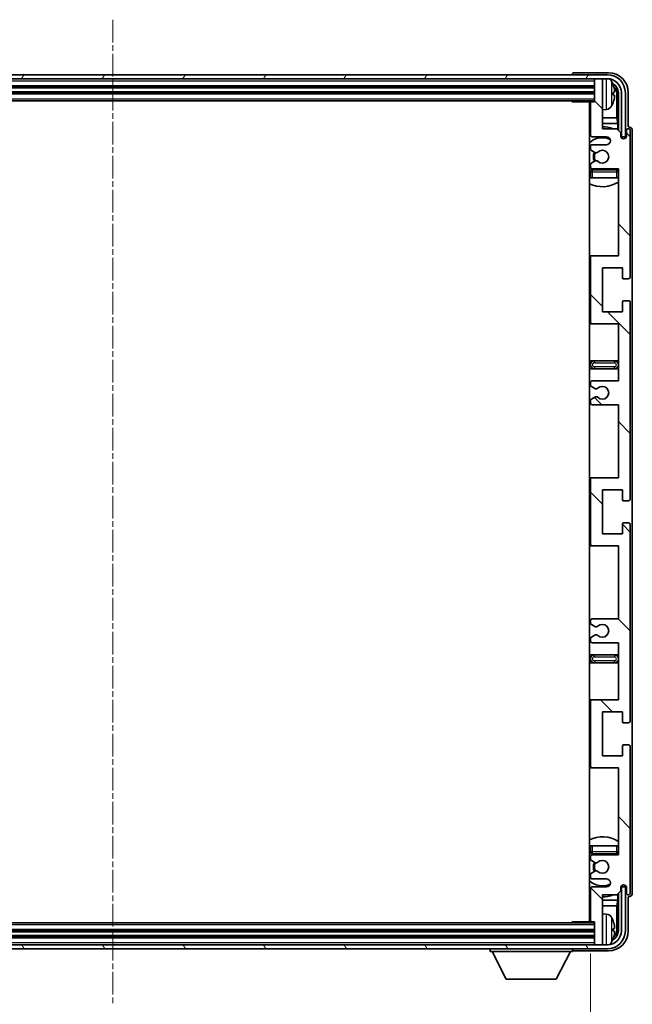
# Model space of a CAD drawing. Units: millimetres. Extents: x -2 to 10625, y 3 to 1689.
# Drawn here: x 4161 to 4314, y 1111 to 1357 of the extents above; entities that cross this region are included whole.
import ezdxf

# ---------------------------------------------------------------- set-up
doc = ezdxf.new("R2010")
doc.units = ezdxf.units.MM
doc.linetypes.add('CHAIN', pattern=[0.3543, 0.2362, -0.0295, 0.0591, -0.0295])
doc.layers.add('Centerline (ISO)', color=7, linetype='Continuous', lineweight=18, true_color=0x80ffff)
doc.layers.add('Hatch (ISO)', color=1, linetype='Continuous', lineweight=18, true_color=0xff0000)
for name, color, linetype, lineweight in [('Dimension (ISO)', 7, 'Continuous', 18), ('Dimension (ISO) @ 1', 7, 'Continuous', 18), ('Visible (ISO)', 7, 'Continuous', 35), ('Visible Narrow (ISO)', 7, 'Continuous', 25)]:
    doc.layers.add(name, color=color, linetype=linetype, lineweight=lineweight)
doc.styles.add('Note Text (TK)', font='MS PGothic.ttf')
doc.dimstyles.new('Default - Method 1b (TK)', dxfattribs={"dimscale": 6, "dimtxt": 2.5, "dimasz": 2.5, "dimexe": 1, "dimexo": 1.5, "dimgap": 1, "dimtad": 1, "dimtoh": 1, "dimrnd": 1e-08, "dimdsep": 46, "dimtxsty": 'Note Text (TK)', "dimcen": 0.09, "dimdle": 5, "dimclrd": 100, "dimclre": 100, "dimclrt": 7, "dimadec": 1, "dimazin": 1, "dimtfac": 1, "dimtmove": 0, "dimatfit": 3, "dimfxl": 0, "dimtolj": 1, "dimlwd": -1, "dimlwe": -1, "dimarcsym": 0})

# ---------------------------------------------------------------- blocks, each defined once
blk = doc.blocks.new('*D58')
at = {"layer": 'Defpoints', "color": 0, "transparency": 16777216}
for p in [(4064.87, 1131.6), (4303.87, 1131.6), (4303.87, 1062.06)]:
    blk.add_point(p, dxfattribs=at)
at = {"layer": 'Dimension (ISO)', "color": 100, "transparency": 16777216}
for p, q in [((4064.87, 1123.35), (4064.87, 1056.56)), ((4303.87, 1123.35), (4303.87, 1056.56)), ((4078.62, 1062.06), (4290.12, 1062.06))]:
    blk.add_line(p, q, dxfattribs=at)
for points in [[(4078.62, 1064.35), (4078.62, 1059.77), (4064.87, 1062.06)], [(4290.12, 1064.35), (4290.12, 1059.77), (4303.87, 1062.06)]]:
    blk.add_solid(points, dxfattribs=at)
at = {"layer": 'Dimension (ISO)', "color": 7, "transparency": 16777216, "insert": (4080.04, 1076.62), "char_height": 13.75, "attachment_point": 4, "style": 'Note Text (TK)'}
blk.add_mtext('\\A1;\\fＭＳ Ｐゴシック|b0|i0;\\H13.7500;有効寸法 / Max dim. 239', dxfattribs=at)

msp = doc.modelspace()

# ---------------------------------------------------------------- hatches: boundary and pattern name
at = {"layer": 'Hatch (ISO)'}
h = msp.add_hatch(dxfattribs=at)
h.set_pattern_fill('ANSI31', color=256, scale=139.7, angle=14.999978, style=0)
h.set_pattern_definition([(60, (2274.253, -40.922), (-15.12297, 8.73126), [])])
edge = h.paths.add_edge_path()
edge.add_ellipse((4308.1222, 1338.5509), major_axis=(0, 3.5), ratio=1, start_angle=270, end_angle=360)
edge.add_line((4308.1222, 1342.0509), (4306.5722, 1342.0509))
edge.add_line((4306.5722, 1342.0509), (4305.1722, 1342.0509))
edge.add_line((4305.1722, 1342.0509), (4063.5722, 1342.0509))
edge.add_line((4063.5722, 1342.0509), (4062.1722, 1342.0509))
edge.add_line((4062.1722, 1342.0509), (4060.6222, 1342.0509))
edge.add_ellipse((4060.6222, 1338.5509), major_axis=(-3.5, 0), ratio=1, start_angle=270, end_angle=360)
edge.add_line((4057.1222, 1338.5509), (4057.1222, 1327.5509))
edge.add_line((4057.1222, 1327.5509), (4056.1222, 1327.5509))
edge.add_line((4056.1222, 1327.5509), (4056.1222, 1338.5509))
edge.add_ellipse((4060.6222, 1338.5509), major_axis=(0, 4.5), ratio=1, start_angle=0, end_angle=90, ccw=False)
edge.add_line((4060.6222, 1343.0509), (4308.1222, 1343.0509))
edge.add_ellipse((4308.1222, 1338.5509), major_axis=(4.5, 0), ratio=1, start_angle=0, end_angle=90, ccw=False)
edge.add_line((4312.6222, 1338.5509), (4312.6222, 1327.5509))
edge.add_line((4312.6222, 1327.5509), (4311.6222, 1327.5509))
edge.add_line((4311.6222, 1327.5509), (4311.6222, 1338.5509))
h = msp.add_hatch(dxfattribs=at)
h.set_pattern_fill('ANSI31', color=256, scale=139.7, angle=90.00021, style=0)
h.set_pattern_definition([(135.0002, (2274.253, -40.922), (-12.34781, -12.3479), [])])
edge = h.paths.add_edge_path()
edge.add_line((4304.3722, 1260.5509), (4310.8722, 1260.5509))
edge.add_line((4310.8722, 1260.5509), (4310.8722, 1242.3009))
edge.add_line((4310.8722, 1242.3009), (4304.3722, 1242.3009))
edge.add_ellipse((4304.3722, 1241.8009), major_axis=(0, 0.5), ratio=1, start_angle=0, end_angle=90)
edge.add_line((4303.8722, 1241.8009), (4303.8722, 1225.8009))
edge.add_ellipse((4304.3722, 1225.8009), major_axis=(-0.5, 0), ratio=1, start_angle=0, end_angle=90)
edge.add_line((4304.3722, 1225.3009), (4310.8722, 1225.3009))
edge.add_line((4310.8722, 1225.3009), (4310.8722, 1207.0509))
edge.add_line((4310.8722, 1207.0509), (4304.3722, 1207.0509))
edge.add_ellipse((4304.3722, 1206.5509), major_axis=(0, 0.5), ratio=1, start_angle=0, end_angle=90)
edge.add_line((4303.8722, 1206.5509), (4303.8722, 1206.0716))
edge.add_ellipse((4304.3722, 1206.0716), major_axis=(-0.5, 0), ratio=1, start_angle=0, end_angle=60)
edge.add_line((4304.1222, 1205.6386), (4305.0241, 1205.1179))
edge.add_ellipse((4305.2741, 1205.5509), major_axis=(-0.25, -0.433), ratio=1, start_angle=0, end_angle=30)
edge.add_line((4305.2741, 1205.0509), (4305.4025, 1205.0509))
edge.add_ellipse((4305.4025, 1205.5509), major_axis=(0, -0.5), ratio=1, start_angle=0, end_angle=44.415309)
edge.add_ellipse((4306.8722, 1204.0509), major_axis=(-1.1198, 1.1429), ratio=1, start_angle=91.169383, end_angle=360, ccw=False)
edge.add_ellipse((4305.4025, 1202.5509), major_axis=(0.3499, 0.3571), ratio=1, start_angle=0, end_angle=44.415309)
edge.add_line((4305.4025, 1203.0509), (4305.2741, 1203.0509))
edge.add_ellipse((4305.2741, 1202.5509), major_axis=(0, 0.5), ratio=1, start_angle=0, end_angle=30)
edge.add_line((4305.0241, 1202.9839), (4304.1222, 1202.4632))
edge.add_ellipse((4304.3722, 1202.0302), major_axis=(-0.25, 0.433), ratio=1, start_angle=0, end_angle=60)
edge.add_line((4303.8722, 1202.0302), (4303.8722, 1201.5509))
edge.add_ellipse((4304.3722, 1201.5509), major_axis=(-0.5, 0), ratio=1, start_angle=0, end_angle=90)
edge.add_line((4304.3722, 1201.0509), (4310.8722, 1201.0509))
edge.add_line((4310.8722, 1201.0509), (4310.8722, 1186.8009))
edge.add_line((4310.8722, 1186.8009), (4304.3722, 1186.8009))
edge.add_ellipse((4304.3722, 1186.3009), major_axis=(0, 0.5), ratio=1, start_angle=0, end_angle=90)
edge.add_line((4303.8722, 1186.3009), (4303.8722, 1170.3009))
edge.add_ellipse((4304.3722, 1170.3009), major_axis=(-0.5, 0), ratio=1, start_angle=0, end_angle=90)
edge.add_line((4304.3722, 1169.8009), (4310.8722, 1169.8009))
edge.add_line((4310.8722, 1169.8009), (4310.8722, 1148.0509))
edge.add_line((4310.8722, 1148.0509), (4304.3722, 1148.0509))
edge.add_ellipse((4304.3722, 1147.5509), major_axis=(0, 0.5), ratio=1, start_angle=0, end_angle=90)
edge.add_line((4303.8722, 1147.5509), (4303.8722, 1147.0716))
edge.add_ellipse((4304.3722, 1147.0716), major_axis=(-0.5, 0), ratio=1, start_angle=0, end_angle=60)
edge.add_line((4304.1222, 1146.6386), (4305.0241, 1146.1179))
edge.add_ellipse((4305.2741, 1146.5509), major_axis=(-0.25, -0.433), ratio=1, start_angle=0, end_angle=30)
edge.add_line((4305.2741, 1146.0509), (4305.4025, 1146.0509))
edge.add_ellipse((4305.4025, 1146.5509), major_axis=(0, -0.5), ratio=1, start_angle=0, end_angle=44.415309)
edge.add_ellipse((4306.8722, 1145.0509), major_axis=(-1.1198, 1.1429), ratio=1, start_angle=91.169383, end_angle=360, ccw=False)
edge.add_ellipse((4305.4025, 1143.5509), major_axis=(0.3499, 0.3571), ratio=1, start_angle=0, end_angle=44.415309)
edge.add_line((4305.4025, 1144.0509), (4305.2741, 1144.0509))
edge.add_ellipse((4305.2741, 1143.5509), major_axis=(0, 0.5), ratio=1, start_angle=0, end_angle=30)
edge.add_line((4305.0241, 1143.9839), (4304.1222, 1143.4632))
edge.add_ellipse((4304.3722, 1143.0302), major_axis=(-0.25, 0.433), ratio=1, start_angle=0, end_angle=60)
edge.add_line((4303.8722, 1143.0302), (4303.8722, 1142.5509))
edge.add_ellipse((4304.3722, 1142.5509), major_axis=(-0.5, 0), ratio=1, start_angle=0, end_angle=90)
edge.add_line((4304.3722, 1142.0509), (4307.8722, 1142.0509))
edge.add_ellipse((4307.8722, 1141.0509), major_axis=(0, 1), ratio=1, start_angle=180, end_angle=360, ccw=False)
edge.add_line((4307.8722, 1140.0509), (4304.3722, 1140.0509))
edge.add_ellipse((4304.3722, 1139.5509), major_axis=(0, 0.5), ratio=1, start_angle=0, end_angle=90)
edge.add_line((4303.8722, 1139.5509), (4303.8722, 1131.6009))
edge.add_ellipse((4304.1722, 1131.6009), major_axis=(-0.3, 0), ratio=1, start_angle=0, end_angle=90)
edge.add_line((4304.1722, 1131.3009), (4304.8722, 1131.3009))
edge.add_line((4304.8722, 1131.3009), (4304.8722, 1125.8509))
edge.add_ellipse((4305.1722, 1125.8509), major_axis=(-0.3, 0), ratio=1, start_angle=0, end_angle=90)
edge.add_line((4305.1722, 1125.5509), (4306.5722, 1125.5509))
edge.add_ellipse((4306.5722, 1125.8509), major_axis=(0, -0.3), ratio=1, start_angle=0, end_angle=90)
edge.add_line((4306.8722, 1125.8509), (4306.8722, 1138.0509))
edge.add_line((4306.8722, 1138.0509), (4310.5222, 1138.0509))
edge.add_line((4310.5222, 1138.0509), (4311.5222, 1139.0509))
edge.add_line((4311.5222, 1139.0509), (4311.5222, 1139.9509))
edge.add_ellipse((4312.1972, 1139.8712), major_axis=(-0.675, 0.0797), ratio=1, start_angle=193.465843, end_angle=360, ccw=False)
edge.add_line((4312.8722, 1139.9509), (4312.8722, 1138.5509))
edge.add_ellipse((4313.3722, 1138.5509), major_axis=(-0.5, 0), ratio=1, start_angle=0, end_angle=180)
edge.add_line((4313.8722, 1138.5509), (4313.8722, 1175.0509))
edge.add_ellipse((4313.3722, 1175.0509), major_axis=(0.5, 0), ratio=1, start_angle=0, end_angle=90)
edge.add_line((4313.3722, 1175.5509), (4312.1722, 1175.5509))
edge.add_ellipse((4312.1722, 1175.2509), major_axis=(0, 0.3), ratio=1, start_angle=0, end_angle=90)
edge.add_line((4311.8722, 1175.2509), (4311.8722, 1172.8009))
edge.add_line((4311.8722, 1172.8009), (4306.8722, 1172.8009))
edge.add_line((4306.8722, 1172.8009), (4306.8722, 1183.8009))
edge.add_line((4306.8722, 1183.8009), (4311.8722, 1183.8009))
edge.add_line((4311.8722, 1183.8009), (4311.8722, 1181.3509))
edge.add_ellipse((4312.1722, 1181.3509), major_axis=(-0.3, 0), ratio=1, start_angle=0, end_angle=90)
edge.add_line((4312.1722, 1181.0509), (4313.3722, 1181.0509))
edge.add_ellipse((4313.3722, 1181.5509), major_axis=(0, -0.5), ratio=1, start_angle=0, end_angle=90)
edge.add_line((4313.8722, 1181.5509), (4313.8722, 1230.5509))
edge.add_ellipse((4313.3722, 1230.5509), major_axis=(0.5, 0), ratio=1, start_angle=0, end_angle=90)
edge.add_line((4313.3722, 1231.0509), (4312.1722, 1231.0509))
edge.add_ellipse((4312.1722, 1230.7509), major_axis=(0, 0.3), ratio=1, start_angle=0, end_angle=90)
edge.add_line((4311.8722, 1230.7509), (4311.8722, 1228.3009))
edge.add_line((4311.8722, 1228.3009), (4306.8722, 1228.3009))
edge.add_line((4306.8722, 1228.3009), (4306.8722, 1239.3009))
edge.add_line((4306.8722, 1239.3009), (4311.8722, 1239.3009))
edge.add_line((4311.8722, 1239.3009), (4311.8722, 1236.8509))
edge.add_ellipse((4312.1722, 1236.8509), major_axis=(-0.3, 0), ratio=1, start_angle=0, end_angle=90)
edge.add_line((4312.1722, 1236.5509), (4313.3722, 1236.5509))
edge.add_ellipse((4313.3722, 1237.0509), major_axis=(0, -0.5), ratio=1, start_angle=0, end_angle=90)
edge.add_line((4313.8722, 1237.0509), (4313.8722, 1286.0509))
edge.add_ellipse((4313.3722, 1286.0509), major_axis=(0.5, 0), ratio=1, start_angle=0, end_angle=90)
edge.add_line((4313.3722, 1286.5509), (4312.1722, 1286.5509))
edge.add_ellipse((4312.1722, 1286.2509), major_axis=(0, 0.3), ratio=1, start_angle=0, end_angle=90)
edge.add_line((4311.8722, 1286.2509), (4311.8722, 1283.8009))
edge.add_line((4311.8722, 1283.8009), (4306.8722, 1283.8009))
edge.add_line((4306.8722, 1283.8009), (4306.8722, 1294.8009))
edge.add_line((4306.8722, 1294.8009), (4311.8722, 1294.8009))
edge.add_line((4311.8722, 1294.8009), (4311.8722, 1292.3509))
edge.add_ellipse((4312.1722, 1292.3509), major_axis=(-0.3, 0), ratio=1, start_angle=0, end_angle=90)
edge.add_line((4312.1722, 1292.0509), (4313.3722, 1292.0509))
edge.add_ellipse((4313.3722, 1292.5509), major_axis=(0, -0.5), ratio=1, start_angle=0, end_angle=90)
edge.add_line((4313.8722, 1292.5509), (4313.8722, 1329.0509))
edge.add_ellipse((4313.3722, 1329.0509), major_axis=(0.5, 0), ratio=1, start_angle=0, end_angle=180)
edge.add_line((4312.8722, 1329.0509), (4312.8722, 1327.6509))
edge.add_ellipse((4312.1972, 1327.7306), major_axis=(0.675, -0.0797), ratio=1, start_angle=193.465843, end_angle=360, ccw=False)
edge.add_line((4311.5222, 1327.6509), (4311.5222, 1328.5509))
edge.add_line((4311.5222, 1328.5509), (4310.5222, 1329.5509))
edge.add_line((4310.5222, 1329.5509), (4306.8722, 1329.5509))
edge.add_line((4306.8722, 1329.5509), (4306.8722, 1341.7509))
edge.add_ellipse((4306.5722, 1341.7509), major_axis=(0.3, 0), ratio=1, start_angle=0, end_angle=90)
edge.add_line((4306.5722, 1342.0509), (4305.1722, 1342.0509))
edge.add_ellipse((4305.1722, 1341.7509), major_axis=(0, 0.3), ratio=1, start_angle=0, end_angle=90)
edge.add_line((4304.8722, 1341.7509), (4304.8722, 1336.3009))
edge.add_line((4304.8722, 1336.3009), (4304.1722, 1336.3009))
edge.add_ellipse((4304.1722, 1336.0009), major_axis=(0, 0.3), ratio=1, start_angle=0, end_angle=90)
edge.add_line((4303.8722, 1336.0009), (4303.8722, 1328.0509))
edge.add_ellipse((4304.3722, 1328.0509), major_axis=(-0.5, 0), ratio=1, start_angle=0, end_angle=90)
edge.add_line((4304.3722, 1327.5509), (4307.8722, 1327.5509))
edge.add_ellipse((4307.8722, 1326.5509), major_axis=(0, 1), ratio=1, start_angle=180, end_angle=360, ccw=False)
edge.add_line((4307.8722, 1325.5509), (4304.3722, 1325.5509))
edge.add_ellipse((4304.3722, 1325.0509), major_axis=(0, 0.5), ratio=1, start_angle=0, end_angle=90)
edge.add_line((4303.8722, 1325.0509), (4303.8722, 1324.5716))
edge.add_ellipse((4304.3722, 1324.5716), major_axis=(-0.5, 0), ratio=1, start_angle=0, end_angle=60)
edge.add_line((4304.1222, 1324.1386), (4305.0241, 1323.6179))
edge.add_ellipse((4305.2741, 1324.0509), major_axis=(-0.25, -0.433), ratio=1, start_angle=0, end_angle=30)
edge.add_line((4305.2741, 1323.5509), (4305.4025, 1323.5509))
edge.add_ellipse((4305.4025, 1324.0509), major_axis=(0, -0.5), ratio=1, start_angle=0, end_angle=44.415309)
edge.add_ellipse((4306.8722, 1322.5509), major_axis=(-1.1198, 1.1429), ratio=1, start_angle=91.169383, end_angle=360, ccw=False)
edge.add_ellipse((4305.4025, 1321.0509), major_axis=(0.3499, 0.3571), ratio=1, start_angle=0, end_angle=44.415309)
edge.add_line((4305.4025, 1321.5509), (4305.2741, 1321.5509))
edge.add_ellipse((4305.2741, 1321.0509), major_axis=(0, 0.5), ratio=1, start_angle=0, end_angle=30)
edge.add_line((4305.0241, 1321.4839), (4304.1222, 1320.9632))
edge.add_ellipse((4304.3722, 1320.5302), major_axis=(-0.25, 0.433), ratio=1, start_angle=0, end_angle=60)
edge.add_line((4303.8722, 1320.5302), (4303.8722, 1320.0509))
edge.add_ellipse((4304.3722, 1320.0509), major_axis=(-0.5, 0), ratio=1, start_angle=0, end_angle=90)
edge.add_line((4304.3722, 1319.5509), (4310.8722, 1319.5509))
edge.add_line((4310.8722, 1319.5509), (4310.8722, 1297.8009))
edge.add_line((4310.8722, 1297.8009), (4304.3722, 1297.8009))
edge.add_ellipse((4304.3722, 1297.3009), major_axis=(0, 0.5), ratio=1, start_angle=0, end_angle=90)
edge.add_line((4303.8722, 1297.3009), (4303.8722, 1281.3009))
edge.add_ellipse((4304.3722, 1281.3009), major_axis=(-0.5, 0), ratio=1, start_angle=0, end_angle=90)
edge.add_line((4304.3722, 1280.8009), (4310.8722, 1280.8009))
edge.add_line((4310.8722, 1280.8009), (4310.8722, 1266.5509))
edge.add_line((4310.8722, 1266.5509), (4304.3722, 1266.5509))
edge.add_ellipse((4304.3722, 1266.0509), major_axis=(0, 0.5), ratio=1, start_angle=0, end_angle=90)
edge.add_line((4303.8722, 1266.0509), (4303.8722, 1265.5716))
edge.add_ellipse((4304.3722, 1265.5716), major_axis=(-0.5, 0), ratio=1, start_angle=0, end_angle=60)
edge.add_line((4304.1222, 1265.1386), (4305.0241, 1264.6179))
edge.add_ellipse((4305.2741, 1265.0509), major_axis=(-0.25, -0.433), ratio=1, start_angle=0, end_angle=30)
edge.add_line((4305.2741, 1264.5509), (4305.4025, 1264.5509))
edge.add_ellipse((4305.4025, 1265.0509), major_axis=(0, -0.5), ratio=1, start_angle=0, end_angle=44.415309)
edge.add_ellipse((4306.8722, 1263.5509), major_axis=(-1.1198, 1.1429), ratio=1, start_angle=91.169383, end_angle=360, ccw=False)
edge.add_ellipse((4305.4025, 1262.0509), major_axis=(0.3499, 0.3571), ratio=1, start_angle=0, end_angle=44.415309)
edge.add_line((4305.4025, 1262.5509), (4305.2741, 1262.5509))
edge.add_ellipse((4305.2741, 1262.0509), major_axis=(0, 0.5), ratio=1, start_angle=0, end_angle=30)
edge.add_line((4305.0241, 1262.4839), (4304.1222, 1261.9632))
edge.add_ellipse((4304.3722, 1261.5302), major_axis=(-0.25, 0.433), ratio=1, start_angle=0, end_angle=60)
edge.add_line((4303.8722, 1261.5302), (4303.8722, 1261.0509))
edge.add_ellipse((4304.3722, 1261.0509), major_axis=(-0.5, 0), ratio=1, start_angle=0, end_angle=90)
h = msp.add_hatch(dxfattribs=at)
h.set_pattern_fill('ANSI31', color=256, scale=139.7, angle=75.000175, style=0)
h.set_pattern_definition([(120.0002, (2274.253, -40.922), (-15.12294, -8.7313), [])])
edge = h.paths.add_edge_path()
edge.add_ellipse((4060.6222, 1129.0509), major_axis=(0, -3.5), ratio=1, start_angle=270, end_angle=360)
edge.add_line((4060.6222, 1125.5509), (4062.1722, 1125.5509))
edge.add_line((4062.1722, 1125.5509), (4063.5722, 1125.5509))
edge.add_line((4063.5722, 1125.5509), (4305.1722, 1125.5509))
edge.add_line((4305.1722, 1125.5509), (4306.5722, 1125.5509))
edge.add_line((4306.5722, 1125.5509), (4308.1222, 1125.5509))
edge.add_ellipse((4308.1222, 1129.0509), major_axis=(3.5, 0), ratio=1, start_angle=270, end_angle=360)
edge.add_line((4311.6222, 1129.0509), (4311.6222, 1140.0509))
edge.add_line((4311.6222, 1140.0509), (4312.6222, 1140.0509))
edge.add_line((4312.6222, 1140.0509), (4312.6222, 1129.0509))
edge.add_ellipse((4308.1222, 1129.0509), major_axis=(0, -4.5), ratio=1, start_angle=0, end_angle=90, ccw=False)
edge.add_line((4308.1222, 1124.5509), (4060.6222, 1124.5509))
edge.add_ellipse((4060.6222, 1129.0509), major_axis=(-4.5, 0), ratio=1, start_angle=0, end_angle=90, ccw=False)
edge.add_line((4056.1222, 1129.0509), (4056.1222, 1140.0509))
edge.add_line((4056.1222, 1140.0509), (4057.1222, 1140.0509))
edge.add_line((4057.1222, 1140.0509), (4057.1222, 1129.0509))

# ---------------------------------------------------------------- linework, layer by layer
at = {"layer": 'Centerline (ISO)', "linetype": 'CHAIN', "ltscale": 23.990969}
msp.add_line((4184.3722, 1356.8009), (4184.3722, 1110.8009), dxfattribs=at)
at = {"layer": 'Visible (ISO)'}
for p, q in [((4308.1222, 1343.0509), (4060.6222, 1343.0509)), ((4060.6222, 1342.0509), (4308.1222, 1342.0509)), ((4299.3722, 1343.0512), (4299.3722, 1343.0509)), ((4308.3752, 1343.5509), (4299.8719, 1343.5509)), ((4304.8722, 1342.0509), (4304.8722, 1341.7509)), ((4304.8722, 1341.7509), (4304.8722, 1336.3009)), ((4306.5722, 1342.0509), (4305.1722, 1342.0509)), ((4306.8722, 1342.0509), (4306.8722, 1341.7509)), ((4306.8722, 1329.5509), (4306.8722, 1341.7509)), ((4063.8722, 1340.0509), (4304.8722, 1340.0509)), ((4063.8722, 1338.5509), (4304.8722, 1338.5509)), ((4063.8722, 1336.5509), (4304.8722, 1336.5509)), ((4299.0516, 1336.5509), (4299.3017, 1336.3009)), ((4299.3017, 1336.5509), (4299.3017, 1336.3009)), ((4309.5862, 1338.0186), (4309.5862, 1338.5832)), ((4310.5214, 1332.2721), (4310.5214, 1338.2017)), ((4310.8706, 1338.5509), (4310.8706, 1329.2024)), ((4311.6222, 1338.5509), (4311.6222, 1327.5509)), ((4312.6222, 1327.5509), (4312.6222, 1338.5509)), ((4313.3722, 1330.0509), (4313.3722, 1338.5539)), ((4304.1722, 1336.3009), (4299.3017, 1336.3009)), ((4303.6222, 1336.3009), (4303.6222, 1131.3009)), ((4303.8722, 1336.0009), (4303.8722, 1328.0509)), ((4304.8722, 1336.3009), (4304.1722, 1336.3009)), ((4307.9311, 1334.3935), (4306.8722, 1334.3009)), ((4303.8722, 1332.2721), (4303.6222, 1332.2721)), ((4310.5214, 1332.2721), (4306.8722, 1332.2721)), ((4310.7135, 1330.863), (4310.5214, 1332.2721)), ((4303.8722, 1330.863), (4303.6222, 1330.863)), ((4310.7135, 1330.863), (4306.8722, 1330.863)), ((4310.5222, 1329.5509), (4306.8722, 1329.5509)), ((4311.5222, 1328.5509), (4310.5222, 1329.5509)), ((4310.7135, 1329.3595), (4310.7135, 1330.863)), ((4312.8722, 1329.0509), (4312.8722, 1327.6509)), ((4313.3728, 1330.0509), (4313.3722, 1330.0509)), ((4313.8722, 1292.5509), (4313.8722, 1329.0509)), ((4314.3722, 1138.5503), (4314.3722, 1329.0515)), ((4304.3722, 1327.5509), (4307.8722, 1327.5509)), ((4311.5222, 1327.6509), (4311.5222, 1328.5509)), ((4311.5421, 1327.5494), (4311.6708, 1327.5494)), ((4311.5655, 1327.4795), (4311.6009, 1327.4795)), ((4311.6222, 1327.5509), (4312.6222, 1327.5509)), ((4311.8008, 1327.2796), (4311.8008, 1327.1784)), ((4311.8706, 1327.3495), (4311.8706, 1327.1344)), ((4303.8722, 1325.0509), (4303.8722, 1324.5716)), ((4304.1222, 1324.1386), (4305.0241, 1323.6179)), ((4307.8722, 1325.5509), (4304.3722, 1325.5509)), ((4305.2741, 1323.5509), (4305.4025, 1323.5509)), ((4303.8722, 1320.5302), (4303.8722, 1320.0509)), ((4305.0241, 1321.4839), (4304.1222, 1320.9632)), ((4304.3722, 1319.5509), (4310.8722, 1319.5509)), ((4310.3722, 1319.3009), (4304.3722, 1319.3009)), ((4305.4025, 1321.5509), (4305.2741, 1321.5509)), ((4310.8722, 1319.5509), (4310.8722, 1297.8009)), ((4303.8722, 1318.8009), (4303.8722, 1317.3009)), ((4304.3722, 1317.3009), (4303.8722, 1317.3009)), ((4310.3722, 1317.3009), (4304.3722, 1317.3009)), ((4310.8722, 1317.3009), (4310.3722, 1317.3009)), ((4304.3722, 1297.8009), (4303.6222, 1297.8009)), ((4303.8722, 1297.3009), (4303.8722, 1281.3009)), ((4310.8722, 1297.8009), (4304.3722, 1297.8009)), ((4306.8722, 1283.8009), (4306.8722, 1294.8009)), ((4306.8722, 1294.8009), (4311.8722, 1294.8009)), ((4311.8722, 1294.8009), (4311.8722, 1292.3509)), ((4312.1722, 1292.0509), (4313.3722, 1292.0509)), ((4311.8722, 1286.2509), (4311.8722, 1283.8009)), ((4313.3722, 1286.5509), (4312.1722, 1286.5509)), ((4313.8722, 1237.0509), (4313.8722, 1286.0509)), ((4311.8722, 1283.8009), (4306.8722, 1283.8009)), ((4303.6222, 1280.8009), (4304.3722, 1280.8009)), ((4304.3722, 1280.8009), (4310.8722, 1280.8009)), ((4310.8722, 1280.8009), (4310.8722, 1266.5509)), ((4304.8722, 1271.5509), (4303.6222, 1271.5509)), ((4309.8722, 1271.5509), (4304.8722, 1271.5509)), ((4310.8722, 1271.5509), (4309.8722, 1271.5509)), ((4303.6222, 1269.5509), (4304.8722, 1269.5509)), ((4304.8722, 1269.5509), (4309.8722, 1269.5509)), ((4309.8722, 1269.5509), (4310.8722, 1269.5509)), ((4303.8722, 1266.0509), (4303.8722, 1265.5716)), ((4304.1222, 1265.1386), (4305.0241, 1264.6179)), ((4310.8722, 1266.5509), (4304.3722, 1266.5509)), ((4305.2741, 1264.5509), (4305.4025, 1264.5509)), ((4305.4025, 1262.5509), (4305.2741, 1262.5509)), ((4303.8722, 1261.5302), (4303.8722, 1261.0509)), ((4305.0241, 1262.4839), (4304.1222, 1261.9632)), ((4304.3722, 1260.5509), (4310.8722, 1260.5509)), ((4310.8722, 1260.5509), (4310.8722, 1242.3009)), ((4304.3722, 1242.3009), (4303.6222, 1242.3009)), ((4303.8722, 1241.8009), (4303.8722, 1225.8009)), ((4310.8722, 1242.3009), (4304.3722, 1242.3009)), ((4306.8722, 1228.3009), (4306.8722, 1239.3009)), ((4306.8722, 1239.3009), (4311.8722, 1239.3009)), ((4311.8722, 1239.3009), (4311.8722, 1236.8509)), ((4312.1722, 1236.5509), (4313.3722, 1236.5509)), ((4311.8722, 1230.7509), (4311.8722, 1228.3009)), ((4313.3722, 1231.0509), (4312.1722, 1231.0509)), ((4311.8722, 1228.3009), (4306.8722, 1228.3009)), ((4313.8722, 1181.5509), (4313.8722, 1230.5509)), ((4303.6222, 1225.3009), (4304.3722, 1225.3009)), ((4304.3722, 1225.3009), (4310.8722, 1225.3009)), ((4310.8722, 1225.3009), (4310.8722, 1207.0509)), ((4303.8722, 1206.5509), (4303.8722, 1206.0716)), ((4310.8722, 1207.0509), (4304.3722, 1207.0509)), ((4304.1222, 1205.6386), (4305.0241, 1205.1179)), ((4305.2741, 1205.0509), (4305.4025, 1205.0509)), ((4303.8722, 1202.0302), (4303.8722, 1201.5509)), ((4305.0241, 1202.9839), (4304.1222, 1202.4632)), ((4304.3722, 1201.0509), (4310.8722, 1201.0509)), ((4305.4025, 1203.0509), (4305.2741, 1203.0509)), ((4310.8722, 1201.0509), (4310.8722, 1186.8009)), ((4304.8722, 1198.0509), (4303.6222, 1198.0509)), ((4309.8722, 1198.0509), (4304.8722, 1198.0509)), ((4310.8722, 1198.0509), (4309.8722, 1198.0509)), ((4303.6222, 1196.0509), (4304.8722, 1196.0509)), ((4304.8722, 1196.0509), (4309.8722, 1196.0509)), ((4309.8722, 1196.0509), (4310.8722, 1196.0509)), ((4304.3722, 1186.8009), (4303.6222, 1186.8009)), ((4303.8722, 1186.3009), (4303.8722, 1170.3009)), ((4310.8722, 1186.8009), (4304.3722, 1186.8009)), ((4306.8722, 1172.8009), (4306.8722, 1183.8009)), ((4306.8722, 1183.8009), (4311.8722, 1183.8009)), ((4311.8722, 1183.8009), (4311.8722, 1181.3509)), ((4312.1722, 1181.0509), (4313.3722, 1181.0509)), ((4311.8722, 1175.2509), (4311.8722, 1172.8009)), ((4313.3722, 1175.5509), (4312.1722, 1175.5509)), ((4313.8722, 1138.5509), (4313.8722, 1175.0509)), ((4311.8722, 1172.8009), (4306.8722, 1172.8009)), ((4303.6222, 1169.8009), (4304.3722, 1169.8009)), ((4304.3722, 1169.8009), (4310.8722, 1169.8009)), ((4310.8722, 1169.8009), (4310.8722, 1148.0509)), ((4303.8722, 1150.3009), (4304.3722, 1150.3009)), ((4303.8722, 1150.3009), (4303.8722, 1148.8009)), ((4304.3722, 1150.3009), (4310.3722, 1150.3009)), ((4310.3722, 1150.3009), (4310.8722, 1150.3009)), ((4303.8722, 1147.5509), (4303.8722, 1147.0716)), ((4304.3722, 1148.3009), (4310.3722, 1148.3009)), ((4310.8722, 1148.0509), (4304.3722, 1148.0509)), ((4304.1222, 1146.6386), (4305.0241, 1146.1179)), ((4305.2741, 1146.0509), (4305.4025, 1146.0509)), ((4303.8722, 1143.0302), (4303.8722, 1142.5509)), ((4305.0241, 1143.9839), (4304.1222, 1143.4632)), ((4304.3722, 1142.0509), (4307.8722, 1142.0509)), ((4305.4025, 1144.0509), (4305.2741, 1144.0509)), ((4303.8722, 1139.5509), (4303.8722, 1131.6009)), ((4307.8722, 1140.0509), (4304.3722, 1140.0509)), ((4311.5222, 1139.0509), (4311.5222, 1139.9509)), ((4311.6708, 1140.0524), (4311.5421, 1140.0524)), ((4311.6009, 1140.1222), (4311.5655, 1140.1222)), ((4312.6222, 1140.0509), (4311.6222, 1140.0509)), ((4311.6222, 1140.0509), (4311.6222, 1129.0509)), ((4311.8008, 1140.4233), (4311.8008, 1140.3221)), ((4311.8706, 1140.4673), (4311.8706, 1140.2523)), ((4312.6222, 1129.0509), (4312.6222, 1140.0509)), ((4312.8722, 1139.9509), (4312.8722, 1138.5509)), ((4306.8722, 1125.8509), (4306.8722, 1138.0509)), ((4306.8722, 1138.0509), (4310.5222, 1138.0509)), ((4310.5222, 1138.0509), (4311.5222, 1139.0509)), ((4310.7135, 1136.7387), (4310.7135, 1138.2422)), ((4310.8706, 1138.3994), (4310.8706, 1129.0509)), ((4313.3722, 1129.0478), (4313.3722, 1137.5509)), ((4313.3722, 1137.5509), (4313.3728, 1137.5509)), ((4303.6222, 1136.7387), (4303.8722, 1136.7387)), ((4303.6222, 1135.3296), (4303.8722, 1135.3296)), ((4306.8722, 1136.7387), (4310.7135, 1136.7387)), ((4306.8722, 1135.3296), (4310.5214, 1135.3296)), ((4310.7135, 1136.7387), (4310.5214, 1135.3296)), ((4310.5214, 1129.4001), (4310.5214, 1135.3296)), ((4307.9311, 1133.2082), (4306.8722, 1133.3009)), ((4304.8722, 1131.0509), (4063.8722, 1131.0509)), ((4299.0516, 1131.0509), (4299.3017, 1131.3009)), ((4299.3017, 1131.3009), (4299.3017, 1131.0509)), ((4304.1722, 1131.3009), (4299.3017, 1131.3009)), ((4304.1722, 1131.3009), (4304.8722, 1131.3009)), ((4304.8722, 1131.3009), (4304.8722, 1125.8509)), ((4304.8722, 1129.0509), (4063.8722, 1129.0509)), ((4304.8722, 1127.5509), (4063.8722, 1127.5509)), ((4309.5862, 1129.0186), (4309.5862, 1129.5832)), ((4308.1222, 1125.5509), (4060.6222, 1125.5509)), ((4304.8722, 1125.8509), (4304.8722, 1125.5509)), ((4305.1722, 1125.5509), (4306.5722, 1125.5509)), ((4306.8722, 1125.8509), (4306.8722, 1125.5509)), ((4060.6222, 1124.5509), (4308.1222, 1124.5509)), ((4278.7722, 1124.5509), (4278.7722, 1123.8509)), ((4278.7722, 1123.8509), (4299.3722, 1123.8509)), ((4282.8222, 1116.9509), (4279.2722, 1123.8509)), ((4295.3222, 1116.9509), (4298.8722, 1123.8509)), ((4299.3722, 1124.5509), (4299.3722, 1123.8509)), ((4299.8719, 1124.0509), (4308.3752, 1124.0509)), ((4282.8222, 1116.9509), (4295.3222, 1116.9509))]:
    msp.add_line(p, q, dxfattribs=at)
for centre, radius, start, end in [((4305.1722, 1341.7509), 0.3, 90, 180), ((4306.5722, 1341.7509), 0.3, 0, 90), ((4308.1222, 1338.5509), 4.5, 0, 90), ((4308.1222, 1338.5509), 3.5, 0, 90), ((4307.7917, 1340.6143), 1.6, 28.172734, 61.84933), ((4303.4722, 1338.3009), 6.5, 20.039607, 28.172734), ((4309.4616, 1340.4855), 0.1246, 1.814826, 20.039607), ((4303.3722, 1334.8009), 0.5, 300, 60), ((4304.1722, 1336.0009), 0.3, 90, 180), ((4307.7917, 1335.9874), 1.6, 275, 331.827266), ((4303.4722, 1338.3009), 6.5, 331.827266, 339.960393), ((4309.4616, 1336.1162), 0.1246, 339.960393, 358.185174), ((4306.8722, 1322.5509), 7.5, 113.578178, 115.679289), ((4306.8722, 1322.5509), 7.5, 68.96053, 90), ((4313.3722, 1329.0509), 0.5, 0, 180), ((4306.8722, 1322.5509), 4.75, 65.863751, 133.173551), ((4304.3722, 1328.0509), 0.5, 180, 270), ((4307.8722, 1326.5509), 1, 270, 90), ((4312.1972, 1327.7306), 0.6797, 186.732921, 353.267079), ((4304.3722, 1325.0509), 0.5, 90, 180), ((4304.3722, 1324.5716), 0.5, 180, 240), ((4306.8722, 1322.5509), 1.6, 225.584691, 134.415309), ((4306.8722, 1322.5509), 2.25, 150, 210), ((4306.8722, 1322.5509), 2, 149.475542, 210.524458), ((4305.2741, 1324.0509), 0.5, 240, 270), ((4305.4025, 1324.0509), 0.5, 270, 314.415309), ((4304.3722, 1320.5302), 0.5, 120, 180), ((4304.3722, 1320.0509), 0.5, 180, 270), ((4304.3722, 1318.8009), 0.5, 90, 180), ((4305.2741, 1321.0509), 0.5, 90, 120), ((4305.4025, 1321.0509), 0.5, 45.584691, 90), ((4306.8722, 1322.5509), 4.75, 316.826449, 320.833289), ((4310.3722, 1318.8009), 0.5, 0, 90), ((4306.8722, 1322.5509), 4.75, 226.826449, 230.89711), ((4306.8722, 1322.5509), 7.5, 244.320711, 302.230953), ((4304.3722, 1297.3009), 0.5, 90, 180), ((4312.1722, 1292.3509), 0.3, 180, 270), ((4313.3722, 1292.5509), 0.5, 270, 0), ((4312.1722, 1286.2509), 0.3, 90, 180), ((4313.3722, 1286.0509), 0.5, 0, 90), ((4304.3722, 1281.3009), 0.5, 180, 270), ((4304.8722, 1270.5509), 1, 90, 270), ((4309.8722, 1270.5509), 1, 270, 90), ((4304.3722, 1266.0509), 0.5, 90, 180), ((4304.3722, 1265.5716), 0.5, 180, 240), ((4306.8722, 1263.5509), 1.6, 225.584691, 134.415309), ((4305.2741, 1265.0509), 0.5, 240, 270), ((4305.2741, 1262.0509), 0.5, 90, 120), ((4305.4025, 1265.0509), 0.5, 270, 314.415309), ((4305.4025, 1262.0509), 0.5, 45.584691, 90), ((4304.3722, 1261.5302), 0.5, 120, 180), ((4304.3722, 1261.0509), 0.5, 180, 270), ((4304.3722, 1241.8009), 0.5, 90, 180), ((4312.1722, 1236.8509), 0.3, 180, 270), ((4313.3722, 1237.0509), 0.5, 270, 0), ((4312.1722, 1230.7509), 0.3, 90, 180), ((4313.3722, 1230.5509), 0.5, 0, 90), ((4304.3722, 1225.8009), 0.5, 180, 270), ((4304.3722, 1206.5509), 0.5, 90, 180), ((4304.3722, 1206.0716), 0.5, 180, 240), ((4305.2741, 1205.5509), 0.5, 240, 270), ((4305.4025, 1205.5509), 0.5, 270, 314.415309), ((4306.8722, 1204.0509), 1.6, 225.584691, 134.415309), ((4304.3722, 1202.0302), 0.5, 120, 180), ((4304.3722, 1201.5509), 0.5, 180, 270), ((4305.2741, 1202.5509), 0.5, 90, 120), ((4305.4025, 1202.5509), 0.5, 45.584691, 90), ((4304.8722, 1197.0509), 1, 90, 270), ((4309.8722, 1197.0509), 1, 270, 90), ((4304.3722, 1186.3009), 0.5, 90, 180), ((4312.1722, 1181.3509), 0.3, 180, 270), ((4313.3722, 1181.5509), 0.5, 270, 0), ((4312.1722, 1175.2509), 0.3, 90, 180), ((4313.3722, 1175.0509), 0.5, 0, 90), ((4304.3722, 1170.3009), 0.5, 180, 270), ((4306.8722, 1145.0509), 7.5, 57.769047, 115.679289), ((4306.8722, 1145.0509), 4.75, 129.10289, 133.173551), ((4304.3722, 1148.8009), 0.5, 180, 270), ((4304.3722, 1147.5509), 0.5, 90, 180), ((4304.3722, 1147.0716), 0.5, 180, 240), ((4306.8722, 1145.0509), 4.75, 39.166711, 43.173551), ((4310.3722, 1148.8009), 0.5, 270, 0), ((4306.8722, 1145.0509), 2.25, 150, 210), ((4306.8722, 1145.0509), 2, 149.475542, 210.524458), ((4305.2741, 1146.5509), 0.5, 240, 270), ((4305.4025, 1146.5509), 0.5, 270, 314.415309), ((4306.8722, 1145.0509), 1.6, 225.584691, 134.415309), ((4304.3722, 1143.0302), 0.5, 120, 180), ((4304.3722, 1142.5509), 0.5, 180, 270), ((4305.2741, 1143.5509), 0.5, 90, 120), ((4305.4025, 1143.5509), 0.5, 45.584691, 90), ((4307.8722, 1141.0509), 1, 270, 90), ((4306.8722, 1145.0509), 4.75, 226.826449, 294.136249), ((4304.3722, 1139.5509), 0.5, 90, 180), ((4312.1972, 1139.8712), 0.6797, 6.732921, 173.267079), ((4306.8722, 1145.0509), 7.5, 244.320711, 246.421822), ((4306.8722, 1145.0509), 7.5, 270, 291.03947), ((4313.3722, 1138.5509), 0.5, 180, 0), ((4303.3722, 1132.8009), 0.5, 300, 60), ((4307.7917, 1131.6143), 1.6, 28.172734, 85), ((4303.4722, 1129.3009), 6.5, 20.039607, 28.172734), ((4304.1722, 1131.6009), 0.3, 180, 270), ((4309.4616, 1131.4855), 0.1246, 1.814826, 20.039607), ((4308.1222, 1129.0509), 4.5, 270, 0), ((4308.1222, 1129.0509), 3.5, 270, 0), ((4305.1722, 1125.8509), 0.3, 180, 270), ((4306.5722, 1125.8509), 0.3, 270, 0), ((4307.7917, 1126.9874), 1.6, 298.15067, 331.827266), ((4303.4722, 1129.3009), 6.5, 331.827266, 339.960393), ((4309.4616, 1127.1162), 0.1246, 339.960393, 358.185174)]:
    msp.add_arc(centre, radius, start, end, dxfattribs=at)
for centre, major_axis, ratio, start_param, end_param in [((4299.8725, 1343.0506), (-0.354, 0.354), 0.99878277, 5.49839613, 7.06797448), ((4308.3691, 1338.5478), (3.5398, 3.5398), 0.99878277, 5.49839613, 7.06797448), ((4308.3691, 1338.5478), (1.7699, 1.7699), 0.99878277, 5.49839613, 6.61101961), ((4303.4844, 1338.2937), (-3.2829, -5.6083), 0.99488747, 2.20774935, 2.44673364), ((4308.0199, 1338.1986), (1.7699, 1.7699), 0.99878277, 5.49839613, 6.31586897), ((4303.4844, 1338.1612), (6.4737, 0.5671), 0.05101764, 5.93460274, 6.17358703), ((4303.4844, 1338.4405), (6.4737, -0.5671), 0.05101764, 0.10959827, 0.34858257), ((4303.4844, 1338.308), (3.2829, -5.6083), 0.99488747, 0.69485901, 0.93384331), ((4313.3716, 1329.0503), (0.708, 0.708), 0.99878277, 5.49839613, 7.06797448), ((4311.6007, 1327.2794), (0.1416, 0.1416), 0.99878277, 5.49839613, 7.06797448), ((4311.6705, 1327.3492), (0.1416, 0.1416), 0.99878277, 5.49839613, 7.06797448), ((4311.6007, 1140.3224), (0.1416, -0.1416), 0.99878277, 5.49839613, 7.06797448), ((4311.6705, 1140.2525), (0.1416, -0.1416), 0.99878277, 5.49839613, 7.06797448), ((4313.3716, 1138.5515), (0.708, -0.708), 0.99878277, 5.49839613, 7.06797448), ((4303.4844, 1129.2937), (-3.2829, -5.6083), 0.99488747, 2.20774935, 2.44673364), ((4303.4844, 1129.1612), (6.4737, 0.5671), 0.05101764, 5.93460274, 6.17358703), ((4308.3691, 1129.0539), (3.5398, -3.5398), 0.99878277, 5.49839613, 7.06797448), ((4308.3691, 1129.0539), (1.7699, -1.7699), 0.99878277, 5.955351, 7.06797448), ((4303.4844, 1129.4405), (6.4737, -0.5671), 0.05101764, 0.10959827, 0.34858257), ((4303.4844, 1129.308), (3.2829, -5.6083), 0.99488747, 0.69485901, 0.93384331), ((4308.0199, 1129.4031), (1.7699, -1.7699), 0.99878277, 6.25050164, 7.06797448), ((4299.8725, 1124.5512), (-0.354, -0.354), 0.99878277, 5.49839613, 7.06797448)]:
    msp.add_ellipse(centre, major_axis=major_axis, ratio=ratio, start_param=start_param, end_param=end_param, dxfattribs=at)
for points, knots in [([(4309.9224, 1339.0036), (4309.9268, 1338.9622), (4309.9305, 1338.9184), (4309.9351, 1338.8387), (4309.936, 1338.8028), (4309.9354, 1338.7469), (4309.9337, 1338.7232), (4309.9286, 1338.6972), (4309.9257, 1338.6907), (4309.9224, 1338.6888)], [0, 0, 0, 0, 0.0125039067, 0.0125039067, 0.0250078135, 0.0250078135, 0.0375277995, 0.0375277995, 0.0466766392, 0.0466766392, 0.0466766392, 0.0466766392]), ([(4309.9224, 1337.9129), (4309.9268, 1337.9104), (4309.9305, 1337.8996), (4309.9351, 1337.8613), (4309.936, 1337.8339), (4309.9354, 1337.772), (4309.9337, 1337.7335), (4309.9286, 1337.6614), (4309.9257, 1337.6294), (4309.9224, 1337.5982)], [0, 0, 0, 0, 0.0124997785, 0.0124997785, 0.0249995571, 0.0249995571, 0.0375236714, 0.0375236714, 0.0466766062, 0.0466766062, 0.0466766062, 0.0466766062]), ([(4309.9224, 1130.0036), (4309.9268, 1129.9622), (4309.9305, 1129.9184), (4309.9351, 1129.8387), (4309.936, 1129.8028), (4309.9354, 1129.7469), (4309.9337, 1129.7232), (4309.9286, 1129.6972), (4309.9257, 1129.6907), (4309.9224, 1129.6888)], [0, 0, 0, 0, 0.0125039067, 0.0125039067, 0.0250078135, 0.0250078135, 0.0375277995, 0.0375277995, 0.0466766392, 0.0466766392, 0.0466766392, 0.0466766392]), ([(4309.9224, 1128.9129), (4309.9268, 1128.9104), (4309.9305, 1128.8996), (4309.9351, 1128.8613), (4309.936, 1128.8339), (4309.9354, 1128.772), (4309.9337, 1128.7335), (4309.9286, 1128.6614), (4309.9257, 1128.6294), (4309.9224, 1128.5982)], [0, 0, 0, 0, 0.0124997785, 0.0124997785, 0.0249995571, 0.0249995571, 0.0375236714, 0.0375236714, 0.0466766062, 0.0466766062, 0.0466766062, 0.0466766062])]:
    msp.add_open_spline(points, degree=3, knots=knots, dxfattribs=at)
at = {"layer": 'Visible Narrow (ISO)'}
for p, q in [((4063.8722, 1341.5509), (4304.8722, 1341.5509)), ((4307.9311, 1334.3935), (4307.9311, 1342.0509)), ((4309.2021, 1341.3697), (4309.2021, 1335.232)), ((4063.8722, 1340.3509), (4304.8722, 1340.3509)), ((4063.8722, 1339.7509), (4304.8722, 1339.7509)), ((4063.8722, 1338.8509), (4304.8722, 1338.8509)), ((4309.5786, 1340.5105), (4309.5786, 1340.5282)), ((4063.8722, 1338.2509), (4304.8722, 1338.2509)), ((4063.8722, 1337.0509), (4304.8722, 1337.0509)), ((4309.5786, 1338.0203), (4309.5786, 1338.5815)), ((4310.8706, 1338.5509), (4310.5214, 1338.2017)), ((4309.5786, 1336.0735), (4309.5786, 1336.0913)), ((4311.6708, 1327.5494), (4311.6009, 1327.4795)), ((4311.8008, 1327.2796), (4311.8706, 1327.3495)), ((4304.3722, 1318.8009), (4304.3722, 1319.3009)), ((4310.3722, 1319.3009), (4310.3722, 1318.8009)), ((4303.8722, 1318.8009), (4304.3722, 1318.8009)), ((4304.3722, 1317.3009), (4304.3722, 1318.8009)), ((4304.3722, 1318.8009), (4310.3722, 1318.8009)), ((4310.3722, 1318.8009), (4310.8722, 1318.8009)), ((4310.3722, 1318.8009), (4310.3722, 1317.3009)), ((4304.8722, 1271.5509), (4304.8722, 1271.0509)), ((4304.8722, 1271.0509), (4309.8722, 1271.0509)), ((4304.8722, 1270.0509), (4304.8722, 1269.5509)), ((4309.8722, 1270.0509), (4304.8722, 1270.0509)), ((4309.8722, 1271.5509), (4309.8722, 1271.0509)), ((4309.8722, 1269.5509), (4309.8722, 1270.0509)), ((4304.8722, 1198.0509), (4304.8722, 1197.5509)), ((4304.8722, 1197.5509), (4309.8722, 1197.5509)), ((4304.8722, 1196.5509), (4304.8722, 1196.0509)), ((4309.8722, 1196.5509), (4304.8722, 1196.5509)), ((4309.8722, 1198.0509), (4309.8722, 1197.5509)), ((4309.8722, 1196.0509), (4309.8722, 1196.5509)), ((4304.3722, 1148.8009), (4304.3722, 1150.3009)), ((4310.3722, 1150.3009), (4310.3722, 1148.8009)), ((4304.3722, 1148.8009), (4303.8722, 1148.8009)), ((4310.3722, 1148.8009), (4304.3722, 1148.8009)), ((4304.3722, 1148.3009), (4304.3722, 1148.8009)), ((4310.8722, 1148.8009), (4310.3722, 1148.8009)), ((4310.3722, 1148.8009), (4310.3722, 1148.3009)), ((4311.6009, 1140.1222), (4311.6708, 1140.0524)), ((4311.8706, 1140.2523), (4311.8008, 1140.3221)), ((4307.9311, 1125.5509), (4307.9311, 1133.2082)), ((4309.2021, 1132.3697), (4309.2021, 1126.232)), ((4304.8722, 1130.5509), (4063.8722, 1130.5509)), ((4309.5786, 1131.5105), (4309.5786, 1131.5282)), ((4304.8722, 1129.3509), (4063.8722, 1129.3509)), ((4304.8722, 1128.7509), (4063.8722, 1128.7509)), ((4304.8722, 1127.8509), (4063.8722, 1127.8509)), ((4304.8722, 1127.2509), (4063.8722, 1127.2509)), ((4309.5786, 1129.0203), (4309.5786, 1129.5815)), ((4310.5214, 1129.4001), (4310.8706, 1129.0509)), ((4304.8722, 1126.0509), (4063.8722, 1126.0509)), ((4309.5786, 1127.0735), (4309.5786, 1127.0913))]:
    msp.add_line(p, q, dxfattribs=at)
for centre, start, end in [((4304.8722, 1270.5509), 90, 270), ((4309.8722, 1270.5509), 270, 90), ((4304.8722, 1197.0509), 90, 270), ((4309.8722, 1197.0509), 270, 90)]:
    msp.add_arc(centre, 0.5, start, end, dxfattribs=at)

# ---------------------------------------------------------------- dimensions: what is measured, and where the dimension line sits
at = {"layer": 'Dimension (ISO) @ 1', "color": 100, "true_color": 0x00ff3f}
dim = msp.add_linear_dim(base=(4303.8722, 1062.0576), p1=(4064.8722, 1131.6009), p2=(4303.8722, 1131.6009), text='\\fＭＳ Ｐゴシック|b0|i0;\\H13.7500;有効寸法 / Max dim. <>', dimstyle='Default - Method 1b (TK)', override={"dimscale": 1, "dimtxt": 13.75, "dimasz": 13.75, "dimexe": 5.5, "dimexo": 8.25, "dimgap": 5.5, "dimtoh": 0, "dimdec": 2, "dimcen": 0.495, "dimtol": 0, "dimlim": 0, "dimtp": 0, "dimtm": 0, "dimtdec": 2, "dimtix": 0, "dimtofl": 0, "dimtmove": 0, "dimatfit": 1}, dxfattribs=at)
dim.commit()
dim.dimension.update_dxf_attribs({"geometry": '*D58', "text_midpoint": (4184.3722, 1062.0576), "dimtype": 128})

doc.saveas('drawing.dxf')
